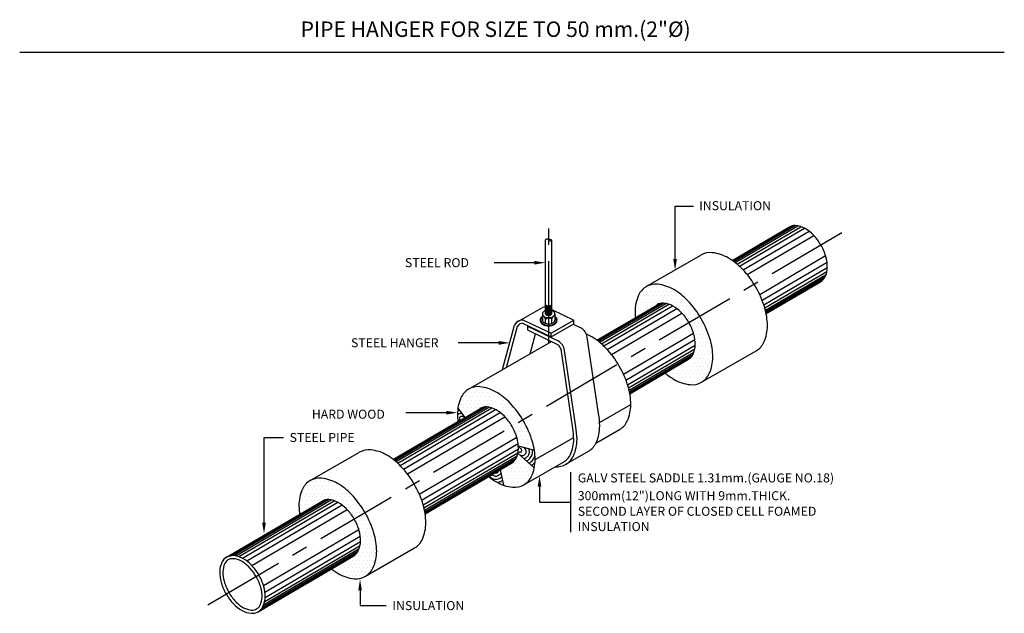
# Model space of a CAD drawing. Units: inches. Extents: x 2 to 313, y 168 to 239.
# Drawn here: x 75 to 90, y 230 to 239 of the extents above; entities that cross this region are included whole.
import ezdxf
from ezdxf.enums import TextEntityAlignment as Align

# ---------------------------------------------------------------- set-up
doc = ezdxf.new("R2010")
doc.units = ezdxf.units.IN
doc.header["$MEASUREMENT"] = 0
doc.linetypes.add('CENTER', pattern=[2, 1.25, -0.25, 0.25, -0.25])
doc.layers.add('LINE', color=9, linetype='Continuous')
doc.layers.add('TEXT', color=7, linetype='Continuous')
doc.styles.add('TXT2', font='ROMAND', dxfattribs={"height": 0.2})
doc.styles.add('TXT4', font='romand', dxfattribs={"height": 0.4})

# ---------------------------------------------------------------- blocks, each defined once
blk = doc.blocks.new('*X182')
at = {"color": 0}
for p, q in [((3.5625, 70.875), (3.5625, 70.875)), ((3.625, 71), (3.625, 71)), ((3.6875, 70.875), (3.6875, 70.875)), ((3.75, 71), (3.75, 71)), ((3.8125, 71.125), (3.8125, 71.125)), ((3.8125, 70.875), (3.8125, 70.875)), ((3.875, 71), (3.875, 71)), ((3.9375, 71.125), (3.9375, 71.125)), ((3.9375, 70.875), (3.9375, 70.875)), ((4, 71), (4, 71)), ((4.0625, 71.125), (4.0625, 71.125)), ((4.0625, 70.875), (4.0625, 70.875)), ((4.125, 71), (4.125, 71)), ((4.1875, 71.125), (4.1875, 71.125)), ((4.1875, 70.875), (4.1875, 70.875)), ((4.25, 71), (4.25, 71)), ((4.3125, 71.125), (4.3125, 71.125)), ((4.3125, 70.875), (4.3125, 70.875)), ((4.375, 71), (4.375, 71)), ((4.4375, 70.875), (4.4375, 70.875)), ((4.5, 71), (4.5, 71)), ((4.5625, 70.875), (4.5625, 70.875)), ((4.6875, 70.875), (4.6875, 70.875)), ((3.5, 70.75), (3.5, 70.75)), ((3.5625, 70.625), (3.5625, 70.625)), ((3.625, 70.75), (3.625, 70.75)), ((3.6875, 70.625), (3.6875, 70.625)), ((3.75, 70.75), (3.75, 70.75)), ((3.8125, 70.625), (3.8125, 70.625)), ((3.875, 70.75), (3.875, 70.75)), ((3.9375, 70.625), (3.9375, 70.625)), ((4, 70.75), (4, 70.75)), ((4.0625, 70.625), (4.0625, 70.625)), ((4.125, 70.75), (4.125, 70.75)), ((4.1875, 70.625), (4.1875, 70.625)), ((4.25, 70.75), (4.25, 70.75)), ((4.3125, 70.625), (4.3125, 70.625)), ((4.375, 70.75), (4.375, 70.75)), ((4.4375, 70.625), (4.4375, 70.625)), ((4.5, 70.75), (4.5, 70.75)), ((4.5625, 70.625), (4.5625, 70.625)), ((4.625, 70.75), (4.625, 70.75)), ((4.6875, 70.625), (4.6875, 70.625)), ((4.75, 70.75), (4.75, 70.75)), ((4.8125, 70.625), (4.8125, 70.625)), ((4.875, 70.75), (4.875, 70.75)), ((4.9375, 70.625), (4.9375, 70.625)), ((5.0625, 70.625), (5.0625, 70.625)), ((3.4375, 70.375), (3.4375, 70.375)), ((3.5, 70.5), (3.5, 70.5)), ((3.5, 70.25), (3.5, 70.25)), ((3.5625, 70.375), (3.5625, 70.375)), ((3.625, 70.5), (3.625, 70.5)), ((3.625, 70.25), (3.625, 70.25)), ((3.6875, 70.375), (3.6875, 70.375)), ((3.75, 70.5), (3.75, 70.5)), ((3.8125, 70.375), (3.8125, 70.375)), ((3.875, 70.5), (3.875, 70.5)), ((4, 70.5), (4, 70.5)), ((4.625, 70.5), (4.625, 70.5)), ((4.75, 70.5), (4.75, 70.5)), ((4.875, 70.5), (4.875, 70.5)), ((4.9375, 70.375), (4.9375, 70.375)), ((5, 70.5), (5, 70.5)), ((5, 70.25), (5, 70.25)), ((5.0625, 70.375), (5.0625, 70.375)), ((5.125, 70.5), (5.125, 70.5)), ((5.125, 70.25), (5.125, 70.25)), ((5.1875, 70.375), (5.1875, 70.375)), ((5.25, 70.25), (5.25, 70.25)), ((3.4375, 70.125), (3.4375, 70.125)), ((5.0625, 70.125), (5.0625, 70.125)), ((5.125, 70), (5.125, 70)), ((5.1875, 70.125), (5.1875, 70.125)), ((5.25, 70), (5.25, 70)), ((5.3125, 70.125), (5.3125, 70.125)), ((5.375, 70), (5.375, 70)), ((5.4375, 70.125), (5.4375, 70.125)), ((5.5, 70), (5.5, 70)), ((5.1875, 69.875), (5.1875, 69.875)), ((5.25, 69.75), (5.25, 69.75)), ((5.3125, 69.875), (5.3125, 69.875)), ((5.3125, 69.625), (5.3125, 69.625)), ((5.375, 69.75), (5.375, 69.75)), ((5.4375, 69.875), (5.4375, 69.875)), ((5.4375, 69.625), (5.4375, 69.625)), ((5.5, 69.75), (5.5, 69.75)), ((5.5625, 69.625), (5.5625, 69.625)), ((5.375, 69.5), (5.375, 69.5)), ((5.4375, 69.375), (5.4375, 69.375)), ((5.5, 69.5), (5.5, 69.5)), ((5.5625, 69.375), (5.5625, 69.375)), ((5.625, 69.5), (5.625, 69.5)), ((5.6875, 69.375), (5.6875, 69.375)), ((5.375, 69.25), (5.375, 69.25)), ((5.375, 69), (5.375, 69)), ((5.4375, 69.125), (5.4375, 69.125)), ((5.5, 69.25), (5.5, 69.25)), ((5.5, 69), (5.5, 69)), ((5.5625, 69.125), (5.5625, 69.125)), ((5.625, 69.25), (5.625, 69.25)), ((5.625, 69), (5.625, 69)), ((5.6875, 69.125), (5.6875, 69.125)), ((5.75, 69.25), (5.75, 69.25)), ((5.75, 69), (5.75, 69)), ((5.25, 68.75), (5.25, 68.75)), ((5.3125, 68.875), (5.3125, 68.875)), ((5.375, 68.75), (5.375, 68.75)), ((5.4375, 68.875), (5.4375, 68.875)), ((5.5, 68.75), (5.5, 68.75)), ((5.5625, 68.875), (5.5625, 68.875)), ((5.625, 68.75), (5.625, 68.75)), ((5.6875, 68.875), (5.6875, 68.875)), ((5.75, 68.75), (5.75, 68.75)), ((5.8125, 68.875), (5.8125, 68.875)), ((4.5625, 68.375), (4.5625, 68.375)), ((4.6875, 68.375), (4.6875, 68.375)), ((4.75, 68.5), (4.75, 68.5)), ((4.8125, 68.375), (4.8125, 68.375)), ((4.875, 68.5), (4.875, 68.5)), ((4.9375, 68.375), (4.9375, 68.375)), ((5, 68.5), (5, 68.5)), ((5.0625, 68.625), (5.0625, 68.625)), ((5.0625, 68.375), (5.0625, 68.375)), ((5.125, 68.5), (5.125, 68.5)), ((5.1875, 68.625), (5.1875, 68.625)), ((5.1875, 68.375), (5.1875, 68.375)), ((5.25, 68.5), (5.25, 68.5)), ((5.3125, 68.625), (5.3125, 68.625)), ((5.3125, 68.375), (5.3125, 68.375)), ((5.375, 68.5), (5.375, 68.5)), ((5.4375, 68.625), (5.4375, 68.625)), ((5.4375, 68.375), (5.4375, 68.375)), ((5.5, 68.5), (5.5, 68.5)), ((5.5625, 68.625), (5.5625, 68.625)), ((5.5625, 68.375), (5.5625, 68.375)), ((5.625, 68.5), (5.625, 68.5)), ((5.6875, 68.625), (5.6875, 68.625)), ((5.6875, 68.375), (5.6875, 68.375)), ((4.625, 68.25), (4.625, 68.25)), ((4.75, 68.25), (4.75, 68.25)), ((4.875, 68.25), (4.875, 68.25)), ((4.9375, 68.125), (4.9375, 68.125)), ((5, 68.25), (5, 68.25)), ((5.0625, 68.125), (5.0625, 68.125)), ((5.125, 68.25), (5.125, 68.25)), ((5.1875, 68.125), (5.1875, 68.125)), ((5.25, 68.25), (5.25, 68.25)), ((5.3125, 68.125), (5.3125, 68.125)), ((5.375, 68.25), (5.375, 68.25)), ((5.4375, 68.125), (5.4375, 68.125)), ((5.5, 68.25), (5.5, 68.25))]:
    blk.add_line(p, q, dxfattribs=at)
blk = doc.blocks.new('*X185')
at = {"color": 0}
for p, q in [((9.0625, 75.625), (9.0625, 75.625)), ((8.625, 75.25), (8.625, 75.25)), ((8.75, 75.25), (8.75, 75.25)), ((8.875, 75.25), (8.875, 75.25)), ((8.9375, 75.375), (8.9375, 75.375)), ((9, 75.5), (9, 75.5)), ((9, 75.25), (9, 75.25)), ((9.0625, 75.375), (9.0625, 75.375)), ((9.125, 75.5), (9.125, 75.5)), ((9.125, 75.25), (9.125, 75.25)), ((9.1875, 75.375), (9.1875, 75.375)), ((9.25, 75.25), (9.25, 75.25)), ((9.3125, 75.375), (9.3125, 75.375)), ((9.375, 75.25), (9.375, 75.25)), ((9.5, 75.25), (9.5, 75.25)), ((8.25, 75), (8.25, 75)), ((8.375, 75), (8.375, 75)), ((8.4375, 75.125), (8.4375, 75.125)), ((8.5, 75), (8.5, 75)), ((8.5625, 75.125), (8.5625, 75.125)), ((8.625, 75), (8.625, 75)), ((8.6875, 75.125), (8.6875, 75.125)), ((8.75, 75), (8.75, 75)), ((8.8125, 75.125), (8.8125, 75.125)), ((8.875, 75), (8.875, 75)), ((8.9375, 75.125), (8.9375, 75.125)), ((9, 75), (9, 75)), ((9.0625, 75.125), (9.0625, 75.125)), ((9.125, 75), (9.125, 75)), ((9.1875, 75.125), (9.1875, 75.125)), ((9.25, 75), (9.25, 75)), ((9.3125, 75.125), (9.3125, 75.125)), ((9.375, 75), (9.375, 75)), ((9.4375, 75.125), (9.4375, 75.125)), ((8.3125, 74.875), (8.3125, 74.875)), ((8.4375, 74.875), (8.4375, 74.875)), ((8.5, 74.75), (8.5, 74.75)), ((8.5625, 74.875), (8.5625, 74.875)), ((8.625, 74.75), (8.625, 74.75)), ((8.6875, 74.875), (8.6875, 74.875)), ((8.75, 74.75), (8.75, 74.75)), ((8.8125, 74.875), (8.8125, 74.875)), ((8.8125, 74.625), (8.8125, 74.625)), ((8.875, 74.75), (8.875, 74.75)), ((8.9375, 74.875), (8.9375, 74.875)), ((8.9375, 74.625), (8.9375, 74.625)), ((9, 74.75), (9, 74.75)), ((9.0625, 74.875), (9.0625, 74.875)), ((9.125, 74.75), (9.125, 74.75)), ((9.1875, 74.875), (9.1875, 74.875)), ((9.25, 74.75), (9.25, 74.75)), ((9.3125, 74.875), (9.3125, 74.875))]:
    blk.add_line(p, q, dxfattribs=at)
blk = doc.blocks.new('*X186')
at = {"color": 0}
for p, q in [((7.625, 77.75), (7.625, 77.75)), ((7.75, 77.75), (7.75, 77.75)), ((7.875, 77.75), (7.875, 77.75)), ((8, 77.75), (8, 77.75)), ((7.25, 77.5), (7.25, 77.5)), ((7.375, 77.5), (7.375, 77.5)), ((7.4375, 77.625), (7.4375, 77.625)), ((7.5, 77.5), (7.5, 77.5)), ((7.5625, 77.625), (7.5625, 77.625)), ((7.625, 77.5), (7.625, 77.5)), ((7.6875, 77.625), (7.6875, 77.625)), ((7.75, 77.5), (7.75, 77.5)), ((7.8125, 77.625), (7.8125, 77.625)), ((7.875, 77.5), (7.875, 77.5)), ((7.9375, 77.625), (7.9375, 77.625)), ((8, 77.5), (8, 77.5)), ((8.0625, 77.625), (8.0625, 77.625)), ((8.125, 77.5), (8.125, 77.5)), ((7.1875, 77.125), (7.1875, 77.125)), ((7.25, 77.25), (7.25, 77.25)), ((7.3125, 77.375), (7.3125, 77.375)), ((7.3125, 77.125), (7.3125, 77.125)), ((7.375, 77.25), (7.375, 77.25)), ((7.4375, 77.375), (7.4375, 77.375)), ((7.4375, 77.125), (7.4375, 77.125)), ((7.5, 77.25), (7.5, 77.25)), ((7.5625, 77.375), (7.5625, 77.375)), ((7.5625, 77.125), (7.5625, 77.125)), ((7.625, 77.25), (7.625, 77.25)), ((7.6875, 77.375), (7.6875, 77.375)), ((7.6875, 77.125), (7.6875, 77.125)), ((7.75, 77.25), (7.75, 77.25)), ((7.8125, 77.375), (7.8125, 77.375)), ((7.8125, 77.125), (7.8125, 77.125)), ((7.875, 77.25), (7.875, 77.25)), ((7.9375, 77.375), (7.9375, 77.375)), ((8, 77.25), (8, 77.25)), ((8.0625, 77.375), (8.0625, 77.375)), ((8.125, 77.25), (8.125, 77.25)), ((8.1875, 77.375), (8.1875, 77.375)), ((7.25, 77), (7.25, 77)), ((7.375, 77), (7.375, 77)), ((7.4375, 76.875), (7.4375, 76.875)), ((7.5, 77), (7.5, 77)), ((7.625, 77), (7.625, 77))]:
    blk.add_line(p, q, dxfattribs=at)
blk = doc.blocks.new('*X184')
at = {"color": 0}
for p, q in [((8.5, 77.25), (8.5, 77.25)), ((8.5625, 77.375), (8.5625, 77.375)), ((8.5625, 77.125), (8.5625, 77.125)), ((8.625, 77.25), (8.625, 77.25)), ((8.6875, 77.125), (8.6875, 77.125)), ((8.75, 77.25), (8.75, 77.25)), ((8.8125, 77.125), (8.8125, 77.125)), ((8.5, 77), (8.5, 77)), ((8.625, 77), (8.625, 77)), ((8.6875, 76.875), (8.6875, 76.875)), ((8.75, 77), (8.75, 77)), ((8.8125, 76.875), (8.8125, 76.875)), ((8.875, 77), (8.875, 77)), ((8.9375, 76.875), (8.9375, 76.875)), ((9, 77), (9, 77)), ((9.0625, 76.875), (9.0625, 76.875)), ((8.75, 76.75), (8.75, 76.75)), ((8.8125, 76.625), (8.8125, 76.625)), ((8.875, 76.75), (8.875, 76.75)), ((8.875, 76.5), (8.875, 76.5)), ((8.9375, 76.625), (8.9375, 76.625)), ((9, 76.75), (9, 76.75)), ((9, 76.5), (9, 76.5)), ((9.0625, 76.625), (9.0625, 76.625)), ((9.125, 76.75), (9.125, 76.75)), ((9.125, 76.5), (9.125, 76.5)), ((9.1875, 76.625), (9.1875, 76.625)), ((9.25, 76.5), (9.25, 76.5)), ((8.9375, 76.375), (8.9375, 76.375)), ((9, 76.25), (9, 76.25)), ((9.0625, 76.375), (9.0625, 76.375)), ((9.125, 76.25), (9.125, 76.25)), ((9.1875, 76.375), (9.1875, 76.375)), ((9.25, 76.25), (9.25, 76.25)), ((9.3125, 76.375), (9.3125, 76.375)), ((9.375, 76.25), (9.375, 76.25)), ((9.0625, 76.125), (9.0625, 76.125)), ((9.125, 76), (9.125, 76)), ((9.1875, 76.125), (9.1875, 76.125)), ((9.25, 76), (9.25, 76)), ((9.3125, 76.125), (9.3125, 76.125)), ((9.3125, 75.875), (9.3125, 75.875)), ((9.375, 76), (9.375, 76)), ((9.4375, 76.125), (9.4375, 76.125)), ((9.4375, 75.875), (9.4375, 75.875)), ((9.5, 76), (9.5, 76))]:
    blk.add_line(p, q, dxfattribs=at)

msp = doc.modelspace()

# ---------------------------------------------------------------- linework, layer by layer
at = {"layer": 'LINE', "color": 2, "linetype": 'CENTER'}
for p, q in [((78.226, 229.848), (87.916, 235.536)), ((83.435, 233.849), (83.435, 235.637))]:
    msp.add_line(p, q, dxfattribs=at)
at = {"layer": 'LINE'}
for p, q in [((86.24, 235.112), (87.105, 235.619)), ((86.245, 235.109), (87.108, 235.615)), ((86.249, 235.106), (87.159, 235.64)), ((86.253, 235.103), (87.113, 235.607)), ((86.266, 235.093), (87.203, 235.643)), ((86.287, 235.078), (87.243, 235.639)), ((86.315, 235.055), (87.29, 235.627)), ((86.353, 235.021), (87.345, 235.604)), ((86.406, 234.968), (87.414, 235.56)), ((83.386, 234.293), (83.386, 235.424)), ((83.483, 234.297), (83.483, 235.42)), ((86.47, 234.894), (87.489, 235.492)), ((86.66, 234.592), (87.668, 235.184)), ((86.698, 234.502), (87.69, 235.085)), ((86.723, 234.433), (87.694, 235.003)), ((86.738, 234.386), (87.687, 234.943)), ((86.748, 234.352), (87.674, 234.896)), ((86.754, 234.328), (87.658, 234.859)), ((86.757, 234.313), (87.642, 234.833)), ((86.758, 234.308), (87.583, 234.792)), ((86.759, 234.303), (87.585, 234.788)), ((86.76, 234.298), (87.588, 234.784)), ((82.948, 234.165), (83.342, 234.393)), ((83.483, 234.36), (83.82, 234.2)), ((84.172, 233.892), (85.123, 234.45)), ((84.176, 233.889), (85.14, 234.455)), ((84.181, 233.886), (85.153, 234.457)), ((84.193, 233.876), (85.184, 234.458)), ((84.214, 233.86), (85.224, 234.453)), ((84.241, 233.837), (85.271, 234.442)), ((84.278, 233.803), (85.326, 234.418)), ((84.33, 233.749), (85.395, 234.375)), ((83.048, 234.2), (83.471, 233.998)), ((83.471, 234), (83.82, 234.2)), ((83.82, 234.144), (83.82, 234.2)), ((84.393, 233.675), (85.47, 234.307)), ((82.73, 233.442), (82.914, 234.122)), ((82.789, 233.476), (82.959, 234.104)), ((83.037, 234.152), (83.471, 233.945)), ((83.11, 234.106), (83.121, 234.112)), ((83.11, 234.106), (83.11, 234.048)), ((83.11, 234.106), (83.581, 233.882)), ((83.11, 234.048), (83.581, 233.823)), ((83.471, 233.945), (83.82, 234.144)), ((83.811, 234.138), (83.928, 234.082)), ((83.152, 233.685), (83.233, 233.989)), ((83.471, 233.945), (83.471, 234)), ((84.196, 232.769), (84.025, 233.936)), ((84.579, 233.37), (85.649, 233.999)), ((84.616, 233.28), (85.671, 233.9)), ((83.802, 232.542), (83.625, 233.753)), ((83.848, 232.568), (83.677, 233.735)), ((84.641, 233.211), (85.675, 233.818)), ((84.655, 233.163), (85.668, 233.758)), ((84.664, 233.129), (85.655, 233.711)), ((84.669, 233.104), (85.64, 233.674)), ((84.672, 233.089), (85.624, 233.648)), ((84.673, 233.084), (85.615, 233.637)), ((84.674, 233.079), (85.603, 233.625)), ((84.675, 233.074), (85.574, 233.602)), ((81.065, 232.068), (82.42, 232.863)), ((81.069, 232.064), (82.437, 232.867)), ((81.073, 232.061), (82.45, 232.87)), ((81.085, 232.051), (82.481, 232.871)), ((81.104, 232.035), (82.52, 232.866)), ((81.131, 232.011), (82.567, 232.855)), ((81.166, 231.976), (82.623, 232.831)), ((82.159, 232.71), (82.048, 232.855)), ((84.214, 232.635), (84.69, 232.91)), ((81.216, 231.922), (82.692, 232.788)), ((81.277, 231.846), (82.767, 232.72)), ((82.045, 232.674), (82.081, 232.664)), ((81.061, 232.071), (82.047, 232.65)), ((81.457, 231.537), (82.946, 232.411)), ((83.228, 232.066), (83.817, 232.406)), ((81.492, 231.446), (82.968, 232.312)), ((81.515, 231.376), (82.972, 232.231)), ((82.971, 232.276), (83.217, 232.21)), ((81.528, 231.327), (82.965, 232.171)), ((81.535, 231.293), (82.952, 232.124)), ((81.54, 231.267), (82.936, 232.087)), ((82.963, 232.163), (83.215, 231.938)), ((81.543, 231.252), (82.92, 232.061)), ((81.543, 231.247), (82.912, 232.05)), ((81.544, 231.242), (82.9, 232.038)), ((81.545, 231.237), (82.869, 232.014)), ((82.528, 231.813), (82.523, 231.802)), ((82.695, 231.912), (82.742, 231.676)), ((78.513, 230.575), (79.971, 231.431)), ((78.55, 230.591), (80.008, 231.447)), ((78.567, 230.596), (80.024, 231.451)), ((78.58, 230.598), (80.038, 231.454)), ((78.611, 230.599), (80.068, 231.455)), ((78.651, 230.594), (80.108, 231.45)), ((78.697, 230.583), (80.155, 231.438)), ((78.753, 230.56), (80.211, 231.415)), ((78.822, 230.516), (80.279, 231.372)), ((78.897, 230.448), (80.354, 231.304)), ((79.076, 230.14), (80.534, 230.995)), ((79.098, 230.041), (80.555, 230.896)), ((79.095, 229.899), (80.552, 230.755)), ((79.102, 229.959), (80.559, 230.815)), ((78.995, 229.74), (80.455, 230.597)), ((79.03, 229.766), (80.487, 230.621)), ((79.042, 229.778), (80.499, 230.634)), ((79.05, 229.789), (80.508, 230.644)), ((79.066, 229.815), (80.524, 230.671)), ((79.082, 229.852), (80.539, 230.708))]:
    msp.add_line(p, q, dxfattribs=at)
at = {"layer": 'LINE', "color": 3}
for p, q in [((84.927, 234.71), (85.762, 235.193)), ((82.212, 233.143), (83.477, 233.873)), ((85.771, 233.248), (86.606, 233.731)), ((84.157, 232.317), (84.518, 232.525)), ((79.79, 231.744), (80.542, 232.178)), ((83.056, 231.681), (83.675, 232.038)), ((80.634, 230.282), (81.386, 230.716))]:
    msp.add_line(p, q, dxfattribs=at)
at = {"layer": 'LINE', "color": 1}
for p, q in [((83.34, 234.293), (83.34, 234.202)), ((83.365, 234.255), (83.34, 234.264)), ((83.387, 234.212), (83.365, 234.255)), ((83.387, 234.212), (83.435, 234.237)), ((83.387, 234.149), (83.387, 234.212)), ((83.435, 234.237), (83.483, 234.216)), ((83.483, 234.216), (83.51, 234.259)), ((83.483, 234.15), (83.483, 234.216)), ((83.51, 234.259), (83.53, 234.264)), ((83.53, 234.293), (83.53, 234.199)), ((83.696, 231.995), (84.044, 232.195))]:
    msp.add_line(p, q, dxfattribs=at)
at = {"layer": 'LINE'}
for points in [[(87.588, 234.784, 0.152216), (87.66, 234.862, 0.106943), (87.694, 235.009, 0.074343), (87.673, 235.167, 0.060974), (87.597, 235.346, 0.060974), (87.48, 235.502, 0.074343), (87.353, 235.599, 0.106943), (87.21, 235.643, 0.152215), (87.105, 235.619, 0.152216)], [(83.386, 234.437, 0.168604), (83.39, 234.428, 0.105221), (83.401, 234.42, 0.067416), (83.416, 234.415, 0.053567), (83.436, 234.414, 0.053567), (83.455, 234.417, 0.067416), (83.47, 234.423, 0.105221), (83.48, 234.433, 0.168604), (83.483, 234.442, 0.168604)], [(83.386, 234.418, 0.168604), (83.39, 234.41, 0.105221), (83.401, 234.401, 0.067416), (83.416, 234.396, 0.053567), (83.436, 234.395, 0.053567), (83.455, 234.398, 0.067416), (83.47, 234.405, 0.105221), (83.48, 234.414, 0.168604), (83.483, 234.423, 0.168604)], [(83.386, 234.4, 0.168604), (83.39, 234.391, 0.105221), (83.401, 234.383, 0.067416), (83.416, 234.378, 0.053567), (83.436, 234.377, 0.053567), (83.455, 234.38, 0.067416), (83.47, 234.386, 0.105221), (83.48, 234.396, 0.168604), (83.483, 234.405, 0.168604)], [(83.386, 234.38, 0.168604), (83.39, 234.372, 0.105221), (83.401, 234.363, 0.067416), (83.416, 234.358, 0.053567), (83.436, 234.357, 0.053567), (83.455, 234.36, 0.067416), (83.47, 234.366, 0.105221), (83.48, 234.376, 0.168604), (83.483, 234.385, 0.168604)], [(85.569, 233.599, 0.152216), (85.641, 233.677, 0.106943), (85.675, 233.823, 0.074343), (85.654, 233.982, 0.060974), (85.578, 234.161, 0.060974), (85.461, 234.317, 0.074343), (85.334, 234.414, 0.106943), (85.191, 234.458, 0.152215), (85.087, 234.434, 0.152216)], [(82.076, 232.819, 0.034231), (82.057, 232.814, 0.032501), (82.042, 232.807, 0.152959)], [(82.865, 232.012, 0.152216), (82.938, 232.09, 0.106943), (82.972, 232.236, 0.074343), (82.951, 232.395, 0.060974), (82.875, 232.574, 0.060974), (82.758, 232.73, 0.074343), (82.631, 232.827, 0.106943), (82.487, 232.871, 0.152215), (82.383, 232.847, 0.152216)], [(82.11, 232.773, 0.099979), (82.073, 232.768, 0.138865), (82.041, 232.745, 0.152959)], [(82.077, 232.714, 0.152959), (82.073, 232.701, 0.1069), (82.077, 232.681, 0.056955), (82.085, 232.667, 0.06061)], [(82.153, 232.707, 0.003226), (82.152, 232.708, 0.06061), (82.129, 232.72, 0.07402), (82.109, 232.725, 0.1069), (82.089, 232.723, 0.152959), (82.077, 232.714, 0.152959)], [(82.968, 232.187, 0.019807), (82.976, 232.184, 0.069074), (82.995, 232.181, 0.105786), (83.013, 232.184, 0.164589), (83.022, 232.192, 0.164589), (83.024, 232.204, 0.105786), (83.018, 232.221, 0.069074), (83.006, 232.236, 0.055271), (82.986, 232.25, 0.035976), (82.972, 232.257, 0.069074)], [(82.997, 232.133, 0.027467), (83.008, 232.13, 0.088855), (83.039, 232.129, 0.104985), (83.067, 232.14, 0.120158), (83.085, 232.159, 0.120158), (83.092, 232.184, 0.104985), (83.087, 232.213, 0.088855), (83.071, 232.239, 0.047046), (83.056, 232.253, 0.08006)], [(83.053, 232.083, 0.089872), (83.093, 232.099, 0.120158), (83.127, 232.135, 0.120158), (83.14, 232.182, 0.104985), (83.132, 232.231, 0.004185), (83.131, 232.233, 0.047046)], [(83.095, 232.046, 0.040355), (83.119, 232.059, 0.120158), (83.168, 232.111, 0.120158), (83.188, 232.18, 0.057986), (83.186, 232.218, 0.088855)], [(83.134, 232.011, 0.014987), (83.145, 232.018, 0.120158), (83.21, 232.086, 0.048599), (83.226, 232.122, 0.104985)], [(83.171, 231.978, 0.075227), (83.227, 232.027, 0.120158)], [(82.528, 231.815, 0.011379), (82.533, 231.809, 0.17082), (82.607, 231.768, 0.17082)], [(82.571, 231.839, 0.163198), (82.615, 231.815, 0.17082)], [(82.607, 231.768, 0.17082), (82.69, 231.782, 0.047843), (82.717, 231.801, 0.066513)], [(82.615, 231.865, 0.063994), (82.623, 231.863, 0.17082)], [(82.615, 231.815, 0.17082), (82.666, 231.824, 0.104873), (82.705, 231.858, 0.000229), (82.705, 231.859, 0.023333)], [(82.623, 231.863, 0.17082), (82.643, 231.866, 0.104873), (82.667, 231.887, 0.029536), (82.675, 231.9, 0.023333)], [(82.647, 231.719, 0.099494), (82.713, 231.74, 0.018716), (82.727, 231.748, 0.066513)], [(80.453, 230.596, 0.152216), (80.525, 230.674, 0.106943), (80.56, 230.82, 0.074343), (80.539, 230.979, 0.060974), (80.462, 231.158, 0.060974), (80.345, 231.313, 0.074343), (80.218, 231.411, 0.106943), (80.075, 231.454, 0.152215), (79.971, 231.431, 0.152216)]]:
    msp.add_lwpolyline(points, format="xyb", dxfattribs=at)
at = {"layer": 'LINE', "color": 3}
for points in [[(86.398, 234.977, 0.071806), (86.181, 235.149, 0.106506), (85.935, 235.229, 0.158104), (85.762, 235.193, 0.158104)], [(86.606, 233.731, 0.158104), (86.725, 233.862, 0.106506), (86.778, 234.115, 0.071806), (86.737, 234.389, 0.05817), (86.602, 234.703, 0.05817), (86.398, 234.977, 0.071806)], [(85.563, 234.494, 0.071806), (85.346, 234.667, 0.106506), (85.1, 234.747, 0.158104), (84.927, 234.71, 0.158104), (84.809, 234.579, 0.106506), (84.755, 234.326, 0.022936), (84.76, 234.237, 0.05817)], [(85.213, 233.39, 0.043938), (85.352, 233.292, 0.106506), (85.598, 233.212, 0.158104), (85.771, 233.248, 0.158104), (85.889, 233.38, 0.106506), (85.943, 233.633, 0.071806), (85.902, 233.907, 0.05817), (85.767, 234.22, 0.05817), (85.563, 234.494, 0.071806)], [(84.31, 233.771, 0.071806), (84.093, 233.943, 0.036676), (84.012, 233.983, 0.158104)], [(84.518, 232.525, 0.158104), (84.636, 232.656, 0.106506), (84.69, 232.91, 0.071806), (84.649, 233.184, 0.05817), (84.514, 233.497, 0.05817), (84.31, 233.771, 0.071806)], [(82.848, 232.927, 0.071806), (82.631, 233.099, 0.106506), (82.385, 233.18, 0.158104), (82.212, 233.143, 0.158104), (82.094, 233.012, 0.106506), (82.041, 232.758, 0.028004), (82.047, 232.65, 0.05817)], [(82.517, 231.807, 0.037694), (82.637, 231.725, 0.106506), (82.883, 231.644, 0.158104), (83.056, 231.681, 0.158104), (83.175, 231.812, 0.106506), (83.228, 232.066, 0.071806), (83.187, 232.34, 0.05817), (83.052, 232.653, 0.05817), (82.848, 232.927, 0.071806)], [(81.177, 231.962, 0.071806), (80.961, 232.135, 0.106506), (80.714, 232.215, 0.158104), (80.542, 232.178, 0.158104)], [(81.386, 230.716, 0.158104), (81.504, 230.848, 0.106506), (81.557, 231.101, 0.071806), (81.517, 231.375, 0.05817), (81.381, 231.688, 0.05817), (81.177, 231.962, 0.071806)], [(80.426, 231.528, 0.071806), (80.209, 231.701, 0.106506), (79.963, 231.781, 0.158104), (79.79, 231.744, 0.158104), (79.671, 231.613, 0.106506), (79.618, 231.36, 0.037714), (79.63, 231.214, 0.05817)], [(80.099, 230.405, 0.036097), (80.215, 230.326, 0.106506), (80.461, 230.245, 0.158104), (80.634, 230.282, 0.158104), (80.752, 230.414, 0.106506), (80.806, 230.667, 0.071806), (80.765, 230.941, 0.05817), (80.629, 231.254, 0.05817), (80.426, 231.528, 0.071806)]]:
    msp.add_lwpolyline(points, format="xyb", dxfattribs=at)
at = {"layer": 'LINE', "color": 1}
for points in [[(83.34, 234.293, 0.153167), (83.346, 234.273, 0.106887), (83.367, 234.253, 0.07393), (83.397, 234.241, 0.060509), (83.435, 234.237, 0.060509), (83.473, 234.241, 0.07393), (83.502, 234.253, 0.106887), (83.524, 234.273, 0.153167), (83.53, 234.293, 0.153167), (83.524, 234.313, 0.106887), (83.502, 234.333, 0.049347), (83.483, 234.342, 0.060509)], [(83.386, 234.342, 0.049125), (83.367, 234.333, 0.106887), (83.346, 234.313, 0.153167), (83.34, 234.293, 0.153167)], [(83.386, 234.36, 0.168604), (83.39, 234.352, 0.105221), (83.401, 234.343, 0.067416), (83.416, 234.339, 0.053567), (83.436, 234.338, 0.053567), (83.455, 234.341, 0.067416), (83.47, 234.347, 0.105221), (83.48, 234.357, 0.168604), (83.483, 234.365, 0.168604)], [(83.386, 234.343, 0.168604), (83.39, 234.335, 0.105221), (83.401, 234.326, 0.067416), (83.416, 234.322, 0.053567), (83.436, 234.32, 0.053567), (83.455, 234.324, 0.067416), (83.47, 234.33, 0.105221), (83.48, 234.339, 0.168604), (83.483, 234.348, 0.168604)], [(83.386, 234.328, 0.168604), (83.39, 234.32, 0.105221), (83.401, 234.311, 0.067416), (83.416, 234.306, 0.053567), (83.436, 234.305, 0.053567), (83.455, 234.308, 0.067416), (83.47, 234.314, 0.105221), (83.48, 234.324, 0.168604), (83.483, 234.333, 0.168604)], [(83.34, 234.258, 0.436383), (83.318, 234.159, 0.106887), (83.35, 234.13, 0.07393), (83.388, 234.114, 0.060509), (83.435, 234.108, 0.060509), (83.481, 234.114, 0.07393), (83.519, 234.13, 0.106887), (83.551, 234.159, 0.436383), (83.53, 234.258, 0.153167)], [(83.34, 234.246, 0.407068), (83.326, 234.165, 0.106887), (83.355, 234.138, 0.07393), (83.391, 234.123, 0.060509), (83.435, 234.118, 0.060509), (83.479, 234.123, 0.07393), (83.514, 234.138, 0.106887), (83.543, 234.165, 0.407068), (83.53, 234.246, 0.153167)], [(83.34, 234.199, 0.153167), (83.346, 234.179, 0.106887), (83.367, 234.159, 0.07393), (83.397, 234.147, 0.060509), (83.435, 234.142, 0.060509), (83.473, 234.147, 0.07393), (83.502, 234.159, 0.106887), (83.524, 234.179, 0.153167), (83.53, 234.199, 0.153167)], [(83.386, 234.31, 0.168604), (83.39, 234.302, 0.105221), (83.401, 234.293, 0.067416), (83.416, 234.289, 0.053567), (83.436, 234.288, 0.053567), (83.455, 234.291, 0.067416), (83.47, 234.297, 0.105221), (83.48, 234.307, 0.168604), (83.483, 234.315, 0.168604)], [(83.386, 234.293, 0.168604), (83.39, 234.285, 0.105221), (83.401, 234.276, 0.067416), (83.416, 234.272, 0.053567), (83.436, 234.27, 0.053567), (83.455, 234.274, 0.067416), (83.47, 234.28, 0.105221), (83.48, 234.289, 0.168604), (83.483, 234.298, 0.168604)], [(83.386, 234.295, 0.025684), (83.386, 234.293, 0.168604)], [(84.044, 232.195, 0.158104), (84.162, 232.327, 0.106506), (84.215, 232.58, 0.049091), (84.196, 232.769, 0.05817)], [(83.534, 231.957, 0.313714), (83.814, 232.126, 0.106506), (83.868, 232.379, 0.049091), (83.848, 232.568, 0.05817)], [(83.67, 232.035, 0.158429), (83.769, 232.145, 0.106506), (83.818, 232.378, 0.044689), (83.802, 232.542, 0.05817)]]:
    msp.add_lwpolyline(points, format="xyb", dxfattribs=at)
at = {"layer": 'LINE'}
for points in [[(78.995, 229.74, 0.152216), (79.068, 229.818, 0.106943), (79.102, 229.965, 0.074343), (79.081, 230.123, 0.060974), (79.005, 230.302, 0.060974), (78.888, 230.458, 0.074343), (78.761, 230.555, 0.106943), (78.617, 230.599, 0.152216), (78.513, 230.575, 0.152216), (78.441, 230.497, 0.106943), (78.407, 230.351, 0.074343), (78.428, 230.192, 0.060974), (78.504, 230.013, 0.060974), (78.621, 229.857, 0.074343), (78.748, 229.76, 0.106943), (78.891, 229.717, 0.152216)], [(78.971, 229.782, 0.152216), (79.024, 229.839, 0.106943), (79.054, 229.965, 0.074343), (79.035, 230.11, 0.060974), (78.963, 230.278, 0.060974), (78.853, 230.424, 0.074343), (78.738, 230.513, 0.106943), (78.613, 230.551, 0.152216), (78.537, 230.534, 0.152216), (78.484, 230.476, 0.106943), (78.455, 230.35, 0.074343), (78.474, 230.205, 0.060974), (78.545, 230.037, 0.060974), (78.655, 229.891, 0.074343), (78.771, 229.802, 0.106943), (78.895, 229.765, 0.152216)]]:
    msp.add_lwpolyline(points, format="xyb", close=True, dxfattribs=at)
for centre, radius, start, end in [((83.41, 235.412), 0.0267, 27.8127, 152.1873), ((83.453, 235.381), 0.0492, 52.1591, 114.4497), ((83.459, 235.438), 0.0292, 207.8127, 323.3677), ((83.39, 234.257), 0.144, 91.5969, 109.3938), ((83.042, 234.056), 0.144, 87.4051, 152.5949), ((83.042, 234.056), 0.0961, 87.4051, 152.5949), ((83.819, 233.905), 0.208, 8.4565, 58.2737), ((83.471, 233.704), 0.208, 8.4565, 58.2737), ((83.43, 233.68), 0.208, 20.3165, 43.3545)]:
    msp.add_arc(centre, radius, start, end, dxfattribs=at)
at = {"layer": 'TEXT'}
for p, q in [((75.35, 238.296), (90.399, 238.296)), ((85.367, 235.131), (85.367, 235.941)), ((85.367, 235.941), (85.651, 235.941)), ((83.218, 235.076), (82.6, 235.076)), ((82.672, 233.851), (82.054, 233.851)), ((81.872, 232.783), (81.254, 232.783)), ((79.084, 231.103), (79.084, 232.406)), ((79.084, 232.406), (79.382, 232.406)), ((83.767, 231.874), (83.767, 230.955)), ((83.295, 231.65), (83.295, 231.414)), ((83.295, 231.414), (83.767, 231.414)), ((80.552, 230.069), (80.552, 229.833)), ((80.552, 229.833), (80.951, 229.833))]:
    msp.add_line(p, q, dxfattribs=at)
for points in [[(83.218, 235.104), (83.218, 235.048), (83.386, 235.076)], [(85.395, 235.131), (85.339, 235.131), (85.367, 234.962)], [(82.672, 233.879), (82.672, 233.822), (82.84, 233.851)], [(81.872, 232.811), (81.872, 232.755), (82.04, 232.783)], [(83.266, 231.65), (83.323, 231.65), (83.295, 231.819)], [(79.112, 231.103), (79.056, 231.103), (79.084, 230.934)], [(80.524, 230.069), (80.58, 230.069), (80.552, 230.238)]]:
    msp.add_solid(points, dxfattribs=at)

# ---------------------------------------------------------------- block references
at = {"layer": 'LINE', "xscale": 0.4822834645669291, "yscale": 0.4822834645669291, "zscale": 0.4822834645669291}
for name, p in [('*X182', (83.126, 200.399)), ('*X186', (78.611, 195.659)), ('*X184', (78.611, 195.659)), ('*X185', (78.611, 195.659)), ('*X182', (77.989, 197.433))]:
    msp.add_blockref(name, p, dxfattribs=at)

# ---------------------------------------------------------------- texts
at = {"layer": 'TEXT', "color": 3, "style": 'TXT4'}
msp.add_text('PIPE HANGER FOR SIZE TO 50 mm.(2"%%C)', height=0.23622, dxfattribs=at).set_placement((82.625, 238.646), align=Align.MIDDLE_CENTER)
at = {"layer": 'TEXT', "style": 'TXT2'}
for s, p in [('INSULATION', (85.736, 235.879)), ('STEEL ROD ', (81.238, 235.008)), ('STEEL HANGER', (80.414, 233.783)), ('HARD WOOD', (79.815, 232.691)), ('STEEL PIPE', (79.475, 232.335)), ('GALV STEEL SADDLE 1.31mm.(GAUGE NO.18)', (83.88, 231.717)), ('300mm(12")LONG WITH 9mm.THICK.', (83.88, 231.445)), ('SECOND LAYER OF CLOSED CELL FOAMED', (83.88, 231.207)), ('INSULATION ', (83.88, 230.973)), ('INSULATION', (81.047, 229.765))]:
    msp.add_text(s, height=0.1378, dxfattribs=at).set_placement(p)

doc.saveas('drawing.dxf')
